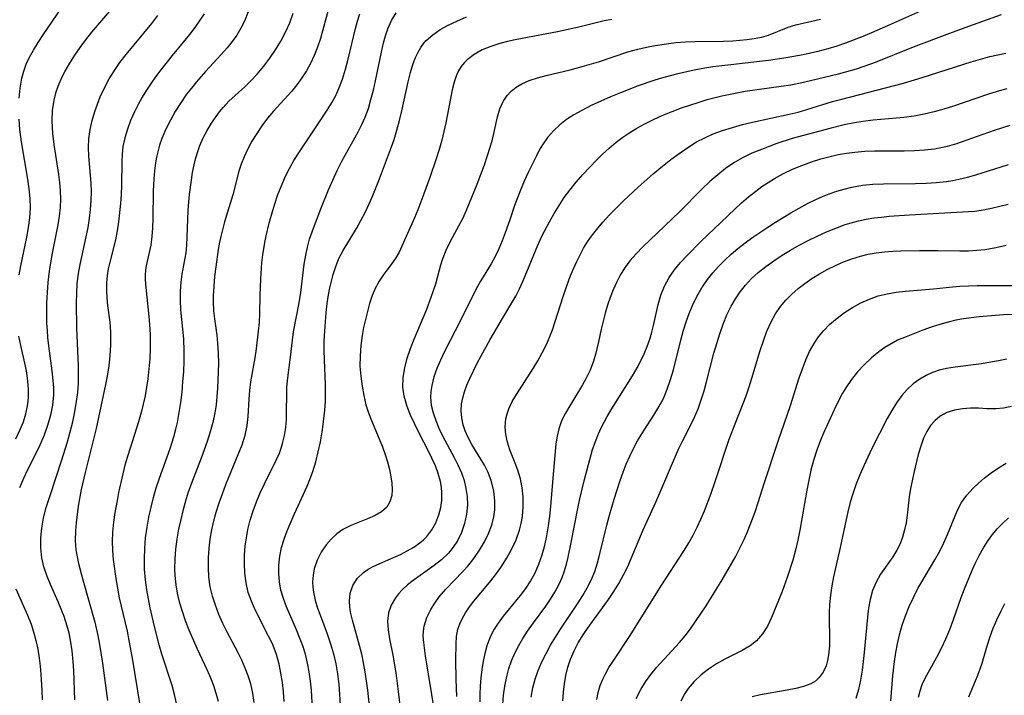
# Model space of a CAD drawing. Extents: x 2069181 to 2073220, y 3163051 to 3166503.
# Drawn here: x 2069948 to 2070127, y 3165739 to 3165862 of the extents above; entities that cross this region are included whole.
import ezdxf

# ---------------------------------------------------------------- set-up
doc = ezdxf.new("R2010")
doc.units = 0

msp = doc.modelspace()

# ---------------------------------------------------------------- linework, layer by layer
at = {"layer": 'Unknown_Line_Type', "color": 0}
for points in [[(2069947.94, 3165847.41, 2322), (2069948.1, 3165849.25, 2322), (2069948.41, 3165851.05, 2322), (2069948.75, 3165852.36, 2322), (2069949.21, 3165853.63, 2322), (2069949.81, 3165854.89, 2322), (2069950.51, 3165856.13, 2322), (2069951.37, 3165857.53, 2322), (2069952.28, 3165858.93, 2322), (2069957.4, 3165866.47, 2322)], [(2070004.47, 3165864.97, 2310), (2070003.09, 3165859.83, 2310), (2070002.63, 3165858.24, 2310), (2070002.12, 3165856.68, 2310), (2070001.53, 3165855.16, 2310), (2070000.86, 3165853.75, 2310), (2070000.1, 3165852.4, 2310), (2069999.27, 3165851.09, 2310), (2069998.36, 3165849.84, 2310), (2069997.39, 3165848.64, 2310), (2069994.11, 3165845.07, 2310), (2069993.04, 3165843.77, 2310), (2069992.03, 3165842.42, 2310), (2069991.08, 3165841.02, 2310), (2069990.21, 3165839.59, 2310), (2069989.41, 3165838.11, 2310), (2069988.79, 3165836.77, 2310), (2069988.25, 3165835.41, 2310), (2069987.85, 3165834.14, 2310), (2069986.71, 3165829.85, 2310), (2069985.24, 3165824.92, 2310), (2069984.54, 3165822.26, 2310), (2069984.32, 3165821.25, 2310), (2069984.08, 3165819.89, 2310), (2069983.64, 3165816.75, 2310), (2069983.43, 3165814.98, 2310), (2069983.27, 3165813.23, 2310), (2069983.17, 3165811.48, 2310), (2069983.15, 3165810.38, 2310), (2069983.22, 3165808.75, 2310), (2069983.39, 3165807.29, 2310), (2069983.81, 3165804.37, 2310), (2069983.98, 3165802.9, 2310), (2069984.1, 3165801.05, 2310), (2069984.13, 3165799.17, 2310), (2069984.1, 3165797.69, 2310), (2069983.96, 3165794.7, 2310), (2069983.85, 3165793.2, 2310), (2069983.69, 3165791.71, 2310), (2069983.47, 3165790.23, 2310), (2069983.1, 3165788.48, 2310), (2069982.63, 3165786.75, 2310), (2069982.08, 3165785.02, 2310), (2069980.97, 3165781.98, 2310), (2069979.23, 3165777.42, 2310), (2069978.59, 3165775.61, 2310), (2069978.12, 3165774.14, 2310), (2069977.71, 3165772.66, 2310), (2069977.27, 3165770.86, 2310), (2069976.89, 3165769.05, 2310), (2069976.58, 3165767.24, 2310), (2069976.34, 3165765.42, 2310), (2069976.19, 3165763.6, 2310), (2069976.16, 3165761.78, 2310), (2069976.21, 3165760.63, 2310), (2069976.38, 3165758.98, 2310), (2069976.65, 3165757.43, 2310), (2069977.01, 3165755.88, 2310), (2069977.51, 3165754.16, 2310), (2069978.09, 3165752.45, 2310), (2069978.75, 3165750.76, 2310), (2069980.18, 3165747.42, 2310), (2069982.05, 3165743.44, 2310), (2069982.66, 3165742.07, 2310), (2069983.2, 3165740.68, 2310), (2069983.67, 3165739.27, 2310), (2069984.05, 3165737.82, 2310)], [(2070114.89, 3165864.68, 2298), (2070105.63, 3165860.6, 2298), (2070102.72, 3165859.29, 2298), (2070101.17, 3165858.62, 2298), (2070099.6, 3165858, 2298), (2070098.02, 3165857.42, 2298), (2070096.42, 3165856.89, 2298), (2070094.8, 3165856.4, 2298), (2070092.98, 3165855.92, 2298), (2070090.31, 3165855.32, 2298), (2070087.26, 3165854.76, 2298), (2070084.02, 3165854.26, 2298), (2070082.4, 3165854.06, 2298), (2070077.19, 3165853.5, 2298), (2070073.9, 3165853.09, 2298), (2070072.13, 3165852.83, 2298), (2070070.52, 3165852.53, 2298), (2070067.31, 3165851.79, 2298), (2070064.37, 3165850.99, 2298), (2070063.04, 3165850.59, 2298), (2070060.33, 3165849.64, 2298), (2070057.17, 3165848.4, 2298), (2070055.36, 3165847.64, 2298), (2070053.57, 3165846.87, 2298), (2070051.82, 3165846.06, 2298), (2070050.11, 3165845.2, 2298), (2070048.69, 3165844.41, 2298), (2070047.37, 3165843.55, 2298), (2070046.14, 3165842.6, 2298), (2070044.96, 3165841.48, 2298), (2070043.9, 3165840.26, 2298), (2070042.98, 3165838.95, 2298), (2070042.4, 3165837.96, 2298), (2070041.87, 3165836.94, 2298), (2070040.39, 3165833.9, 2298), (2070039.67, 3165832.33, 2298), (2070038.99, 3165830.73, 2298), (2070038.43, 3165829.33, 2298), (2070037.92, 3165827.92, 2298), (2070037.03, 3165825.28, 2298), (2070036.21, 3165822.94, 2298), (2070035.65, 3165821.47, 2298), (2070035.05, 3165820.04, 2298), (2070034.38, 3165818.65, 2298), (2070033.64, 3165817.33, 2298), (2070031.7, 3165814.15, 2298), (2070030.93, 3165812.76, 2298), (2070028.09, 3165807.02, 2298), (2070025.21, 3165801.36, 2298), (2070024.47, 3165799.82, 2298), (2070023.81, 3165798.28, 2298), (2070023.26, 3165796.74, 2298), (2070022.86, 3165795.2, 2298), (2070022.7, 3165794.12, 2298), (2070022.66, 3165793.03, 2298), (2070022.79, 3165791.63, 2298), (2070023.12, 3165790.22, 2298), (2070023.58, 3165788.82, 2298), (2070024.16, 3165787.42, 2298), (2070024.81, 3165786.04, 2298), (2070026.92, 3165782.11, 2298), (2070027.59, 3165780.8, 2298), (2070028.25, 3165779.31, 2298), (2070028.73, 3165777.92, 2298), (2070029.08, 3165776.46, 2298), (2070029.29, 3165774.99, 2298), (2070029.34, 3165773.51, 2298), (2070029.19, 3165771.8, 2298), (2070028.83, 3165770.12, 2298), (2070028.28, 3165768.5, 2298), (2070027.53, 3165766.96, 2298), (2070026.77, 3165765.79, 2298), (2070025.89, 3165764.71, 2298), (2070024.66, 3165763.52, 2298), (2070023.31, 3165762.45, 2298), (2070019.49, 3165759.77, 2298), (2070018.44, 3165758.94, 2298), (2070017.48, 3165758.06, 2298), (2070016.84, 3165757.35, 2298), (2070016.27, 3165756.59, 2298), (2070015.49, 3165755.27, 2298), (2070015, 3165753.86, 2298), (2070014.83, 3165752.36, 2298), (2070014.92, 3165750.78, 2298), (2070015.17, 3165749.14, 2298), (2070015.77, 3165746.2, 2298), (2070016.32, 3165742.98, 2298), (2070016.77, 3165739.59, 2298), (2070018.02, 3165729.06, 2298)], [(2069964.67, 3165863.67, 2320), (2069961.07, 3165859.39, 2320), (2069959.99, 3165858.02, 2320), (2069958.96, 3165856.63, 2320), (2069957.98, 3165855.22, 2320), (2069957.06, 3165853.78, 2320), (2069956.22, 3165852.31, 2320), (2069955.47, 3165850.8, 2320), (2069954.97, 3165849.57, 2320), (2069954.55, 3165848.32, 2320), (2069954.23, 3165847.04, 2320), (2069953.95, 3165845.18, 2320), (2069953.87, 3165843.29, 2320), (2069953.9, 3165842.16, 2320), (2069953.97, 3165841.02, 2320), (2069954.2, 3165838.99, 2320), (2069955.08, 3165833.55, 2320), (2069955.27, 3165832.07, 2320), (2069955.39, 3165830.59, 2320), (2069955.43, 3165829.11, 2320), (2069955.35, 3165827.54, 2320), (2069955.18, 3165825.96, 2320), (2069954.93, 3165824.39, 2320), (2069953.94, 3165819.26, 2320), (2069953.61, 3165817.47, 2320), (2069953.38, 3165816, 2320), (2069953.14, 3165813.92, 2320), (2069953, 3165812.07, 2320), (2069952.91, 3165810.22, 2320), (2069952.89, 3165808.37, 2320), (2069952.92, 3165806.52, 2320), (2069952.99, 3165805.21, 2320), (2069953.1, 3165803.91, 2320), (2069953.27, 3165802.39, 2320), (2069953.88, 3165797.85, 2320), (2069954.07, 3165796.1, 2320), (2069954.15, 3165794.8, 2320), (2069954.14, 3165793.5, 2320), (2069953.96, 3165791.63, 2320), (2069953.6, 3165789.78, 2320), (2069953.1, 3165787.94, 2320), (2069952.46, 3165786.14, 2320), (2069951.7, 3165784.37, 2320), (2069950.85, 3165782.62, 2320), (2069949.49, 3165779.96, 2320), (2069948.7, 3165778.31, 2320), (2069947.99, 3165776.62, 2320)], [(2069989.55, 3165863.1, 2314), (2069988.85, 3165861.42, 2314), (2069988.19, 3165860.13, 2314), (2069987.44, 3165858.89, 2314), (2069986.61, 3165857.7, 2314), (2069985.71, 3165856.56, 2314), (2069984.63, 3165855.34, 2314), (2069981.75, 3165852.24, 2314), (2069980.13, 3165850.39, 2314), (2069979.21, 3165849.27, 2314), (2069978.33, 3165848.13, 2314), (2069977.27, 3165846.6, 2314), (2069976.29, 3165845.02, 2314), (2069975.39, 3165843.41, 2314), (2069974.58, 3165841.76, 2314), (2069973.87, 3165840.07, 2314), (2069973.44, 3165838.89, 2314), (2069973.09, 3165837.68, 2314), (2069972.86, 3165836.67, 2314), (2069972.68, 3165835.64, 2314), (2069972.51, 3165834.2, 2314), (2069972.4, 3165832.75, 2314), (2069972.29, 3165830.53, 2314), (2069972.2, 3165825.49, 2314), (2069972.14, 3165823.86, 2314), (2069972.03, 3165822.27, 2314), (2069971.82, 3165820.73, 2314), (2069971.19, 3165817.82, 2314), (2069970.96, 3165816.62, 2314), (2069970.84, 3165815.44, 2314), (2069970.84, 3165814.54, 2314), (2069970.89, 3165813.62, 2314), (2069971.52, 3165807.11, 2314), (2069971.71, 3165804.46, 2314), (2069971.74, 3165801.89, 2314), (2069971.66, 3165800.07, 2314), (2069971.51, 3165798.25, 2314), (2069971.3, 3165796.42, 2314), (2069971.07, 3165794.88, 2314), (2069970.8, 3165793.34, 2314), (2069970.47, 3165791.82, 2314), (2069970.1, 3165790.3, 2314), (2069969.62, 3165788.62, 2314), (2069968.06, 3165783.78, 2314), (2069967.59, 3165782.26, 2314), (2069967.15, 3165780.7, 2314), (2069966.75, 3165779.13, 2314), (2069966, 3165775.75, 2314), (2069965.64, 3165773.94, 2314), (2069965.33, 3165772.13, 2314), (2069965.08, 3165770.33, 2314), (2069964.91, 3165768.52, 2314), (2069964.84, 3165766.82, 2314), (2069964.89, 3165765.18, 2314), (2069965.02, 3165763.54, 2314), (2069965.47, 3165760.12, 2314), (2069965.76, 3165758.34, 2314), (2069966.11, 3165756.58, 2314), (2069967.52, 3165750.55, 2314), (2069967.87, 3165748.83, 2314), (2069968.47, 3165745.62, 2314), (2069969.78, 3165737.45, 2314)], [(2069976.5, 3165737.39, 2312), (2069976.15, 3165739.04, 2312), (2069975.72, 3165740.67, 2312), (2069973.86, 3165746.38, 2312), (2069973.38, 3165748.04, 2312), (2069972.5, 3165751.39, 2312), (2069971.74, 3165754.76, 2312), (2069971.12, 3165758.03, 2312), (2069970.87, 3165759.9, 2312), (2069970.72, 3165761.78, 2312), (2069970.67, 3165763.67, 2312), (2069970.73, 3165765.56, 2312), (2069970.89, 3165767.51, 2312), (2069971.16, 3165769.45, 2312), (2069971.49, 3165771.26, 2312), (2069971.89, 3165773.06, 2312), (2069972.34, 3165774.85, 2312), (2069972.84, 3165776.62, 2312), (2069973.4, 3165778.38, 2312), (2069975.35, 3165783.77, 2312), (2069976.01, 3165785.84, 2312), (2069976.39, 3165787.24, 2312), (2069976.66, 3165788.44, 2312), (2069977, 3165790.28, 2312), (2069977.28, 3165792.13, 2312), (2069977.51, 3165793.99, 2312), (2069977.68, 3165795.85, 2312), (2069977.81, 3165797.71, 2312), (2069977.89, 3165799.57, 2312), (2069977.91, 3165801.42, 2312), (2069977.82, 3165803.67, 2312), (2069977.3, 3165808.95, 2312), (2069977.21, 3165810.65, 2312), (2069977.22, 3165812.32, 2312), (2069977.34, 3165813.97, 2312), (2069977.56, 3165815.42, 2312), (2069978.1, 3165818.32, 2312), (2069978.24, 3165819.33, 2312), (2069978.37, 3165820.65, 2312), (2069978.46, 3165822.21, 2312), (2069978.62, 3165826.98, 2312), (2069978.72, 3165828.57, 2312), (2069978.85, 3165829.89, 2312), (2069979.21, 3165832.5, 2312), (2069979.43, 3165833.91, 2312), (2069979.69, 3165835.31, 2312), (2069979.94, 3165836.35, 2312), (2069980.24, 3165837.38, 2312), (2069980.75, 3165838.81, 2312), (2069981.37, 3165840.2, 2312), (2069982.07, 3165841.55, 2312), (2069982.84, 3165842.86, 2312), (2069983.69, 3165844.12, 2312), (2069984.31, 3165844.94, 2312), (2069984.96, 3165845.73, 2312), (2069986.04, 3165846.88, 2312), (2069988.9, 3165849.51, 2312), (2069989.92, 3165850.49, 2312), (2069991.16, 3165851.81, 2312), (2069992.34, 3165853.22, 2312), (2069993.45, 3165854.69, 2312), (2069994.49, 3165856.22, 2312), (2069995.45, 3165857.8, 2312), (2069996.33, 3165859.43, 2312), (2069997.09, 3165861.12, 2312), (2069997.72, 3165862.85, 2312)], [(2069996.05, 3165737.77, 2306), (2069995.91, 3165739.49, 2306), (2069995.73, 3165741.2, 2306), (2069995.48, 3165742.9, 2306), (2069995.14, 3165744.56, 2306), (2069994.65, 3165746.3, 2306), (2069994.42, 3165746.96, 2306), (2069993.92, 3165748.21, 2306), (2069993.18, 3165749.78, 2306), (2069990.79, 3165754.42, 2306), (2069990.1, 3165755.98, 2306), (2069989.54, 3165757.58, 2306), (2069989.15, 3165759.3, 2306), (2069988.93, 3165761.07, 2306), (2069988.85, 3165762.86, 2306), (2069988.88, 3165764.4, 2306), (2069988.99, 3165765.96, 2306), (2069989.19, 3165767.5, 2306), (2069989.48, 3165769.04, 2306), (2069989.9, 3165770.73, 2306), (2069990.43, 3165772.39, 2306), (2069991.03, 3165774.03, 2306), (2069991.72, 3165775.7, 2306), (2069992.47, 3165777.33, 2306), (2069994.62, 3165781.62, 2306), (2069995.19, 3165782.9, 2306), (2069995.51, 3165783.78, 2306), (2069995.78, 3165784.67, 2306), (2069996.12, 3165786.09, 2306), (2069996.34, 3165787.54, 2306), (2069996.46, 3165789.02, 2306), (2069996.5, 3165790.5, 2306), (2069996.52, 3165793.48, 2306), (2069996.56, 3165794.81, 2306), (2069996.65, 3165796.13, 2306), (2069997.21, 3165800.37, 2306), (2069997.57, 3165803.41, 2306), (2069997.78, 3165804.93, 2306), (2069998.79, 3165810.21, 2306), (2069999.09, 3165812.1, 2306), (2069999.72, 3165817.22, 2306), (2069999.98, 3165818.91, 2306), (2070000.29, 3165820.36, 2306), (2070000.68, 3165821.78, 2306), (2070001.39, 3165823.8, 2306), (2070002.72, 3165827.28, 2306), (2070004.14, 3165830.78, 2306), (2070004.89, 3165832.53, 2306), (2070005.68, 3165834.25, 2306), (2070006.53, 3165835.95, 2306), (2070009.49, 3165841.28, 2306), (2070010.16, 3165842.62, 2306), (2070010.77, 3165843.99, 2306), (2070011.35, 3165845.55, 2306), (2070011.83, 3165847.16, 2306), (2070012.27, 3165848.87, 2306), (2070012.65, 3165850.6, 2306), (2070013.71, 3165855.79, 2306), (2070014.11, 3165857.48, 2306), (2070014.47, 3165858.76, 2306), (2070014.89, 3165860, 2306), (2070015.57, 3165861.54, 2306), (2070016.42, 3165862.95, 2306)], [(2069958.01, 3165738.07, 2318), (2069957.86, 3165743.4, 2318), (2069957.76, 3165745.01, 2318), (2069957.56, 3165746.96, 2318), (2069957.25, 3165748.88, 2318), (2069956.98, 3165750.16, 2318), (2069956.65, 3165751.42, 2318), (2069956.08, 3165753.2, 2318), (2069955.7, 3165754.23, 2318), (2069955.03, 3165755.86, 2318), (2069953.62, 3165759.05, 2318), (2069952.98, 3165760.64, 2318), (2069952.43, 3165762.24, 2318), (2069952.04, 3165763.86, 2318), (2069951.85, 3165765.67, 2318), (2069951.87, 3165767.5, 2318), (2069952.05, 3165769.27, 2318), (2069952.37, 3165771.05, 2318), (2069952.8, 3165772.83, 2318), (2069953.59, 3165775.41, 2318), (2069955.62, 3165781.51, 2318), (2069956.68, 3165784.94, 2318), (2069957.19, 3165786.75, 2318), (2069957.66, 3165788.58, 2318), (2069958.06, 3165790.41, 2318), (2069958.37, 3165792.26, 2318), (2069958.57, 3165793.94, 2318), (2069958.69, 3165795.63, 2318), (2069958.73, 3165797.33, 2318), (2069958.7, 3165798.69, 2318), (2069958.41, 3165805.69, 2318), (2069958.36, 3165810.14, 2318), (2069958.39, 3165811.96, 2318), (2069958.49, 3165813.76, 2318), (2069958.68, 3165815.55, 2318), (2069958.98, 3165817.21, 2318), (2069960.11, 3165822.21, 2318), (2069960.45, 3165823.9, 2318), (2069960.72, 3165825.61, 2318), (2069960.91, 3165827.21, 2318), (2069961.03, 3165828.81, 2318), (2069961.05, 3165830.42, 2318), (2069960.99, 3165832, 2318), (2069960.6, 3165836.85, 2318), (2069960.54, 3165838.45, 2318), (2069960.6, 3165840.04, 2318), (2069960.83, 3165841.7, 2318), (2069961.2, 3165843.34, 2318), (2069961.68, 3165844.98, 2318), (2069962.14, 3165846.32, 2318), (2069962.66, 3165847.66, 2318), (2069963.42, 3165849.32, 2318), (2069964.29, 3165850.94, 2318), (2069965.22, 3165852.45, 2318), (2069966.24, 3165853.91, 2318), (2069967.35, 3165855.34, 2318), (2069972.01, 3165861, 2318), (2069973.14, 3165862.45, 2318)], [(2069981.5, 3165862.76, 2316), (2069980.77, 3165861.58, 2316), (2069979.84, 3165860.25, 2316), (2069978.85, 3165858.97, 2316), (2069975.73, 3165855.17, 2316), (2069973.68, 3165852.6, 2316), (2069972.69, 3165851.3, 2316), (2069971.89, 3165850.16, 2316), (2069971.05, 3165848.89, 2316), (2069970.26, 3165847.59, 2316), (2069969.53, 3165846.27, 2316), (2069968.86, 3165844.92, 2316), (2069968.17, 3165843.38, 2316), (2069967.58, 3165841.81, 2316), (2069967.11, 3165840.22, 2316), (2069966.78, 3165838.61, 2316), (2069966.63, 3165837.26, 2316), (2069966.56, 3165835.91, 2316), (2069966.51, 3165831.59, 2316), (2069966.44, 3165829.92, 2316), (2069966.32, 3165828.25, 2316), (2069965.97, 3165824.94, 2316), (2069965.73, 3165823.28, 2316), (2069965.42, 3165821.66, 2316), (2069964.37, 3165817.59, 2316), (2069964.11, 3165816.4, 2316), (2069963.92, 3165815.2, 2316), (2069963.8, 3165813.83, 2316), (2069963.78, 3165812.46, 2316), (2069963.85, 3165811.1, 2316), (2069963.98, 3165809.75, 2316), (2069964.37, 3165806.68, 2316), (2069964.5, 3165804.88, 2316), (2069964.53, 3165803.71, 2316), (2069964.52, 3165802.53, 2316), (2069964.42, 3165800.65, 2316), (2069964.21, 3165798.77, 2316), (2069963.91, 3165796.88, 2316), (2069963.62, 3165795.4, 2316), (2069961.9, 3165787.35, 2316), (2069961.14, 3165784.23, 2316), (2069959.9, 3165779.38, 2316), (2069959.2, 3165776.26, 2316), (2069958.66, 3165773.26, 2316), (2069958.44, 3165771.76, 2316), (2069958.26, 3165770.26, 2316), (2069958.15, 3165768.79, 2316), (2069958.12, 3165767.05, 2316), (2069958.24, 3165765.32, 2316), (2069958.45, 3165764.06, 2316), (2069958.72, 3165762.81, 2316), (2069959.52, 3165759.84, 2316), (2069961.7, 3165752.18, 2316), (2069962.23, 3165749.77, 2316), (2069962.53, 3165748.1, 2316), (2069963.04, 3165744.75, 2316), (2069963.97, 3165737.96, 2316)], [(2069990.63, 3165737.55, 2308), (2069990.36, 3165739.27, 2308), (2069989.98, 3165740.96, 2308), (2069989.52, 3165742.41, 2308), (2069988.98, 3165743.84, 2308), (2069988.37, 3165745.24, 2308), (2069987.7, 3165746.63, 2308), (2069985.61, 3165750.62, 2308), (2069984.95, 3165751.96, 2308), (2069984.22, 3165753.59, 2308), (2069983.58, 3165755.24, 2308), (2069983.05, 3165756.92, 2308), (2069982.65, 3165758.62, 2308), (2069982.4, 3165760.36, 2308), (2069982.29, 3165762.11, 2308), (2069982.3, 3165763.88, 2308), (2069982.42, 3165765.65, 2308), (2069982.62, 3165767.29, 2308), (2069982.91, 3165768.94, 2308), (2069983.27, 3165770.57, 2308), (2069983.7, 3165772.18, 2308), (2069984.24, 3165773.86, 2308), (2069984.84, 3165775.52, 2308), (2069985.48, 3165777.17, 2308), (2069987.72, 3165782.63, 2308), (2069988.41, 3165784.42, 2308), (2069988.96, 3165786.17, 2308), (2069989.34, 3165787.94, 2308), (2069989.53, 3165789.53, 2308), (2069989.7, 3165792.73, 2308), (2069989.83, 3165794.31, 2308), (2069990.02, 3165795.89, 2308), (2069990.77, 3165800.2, 2308), (2069991.02, 3165801.86, 2308), (2069991.42, 3165805.07, 2308), (2069991.56, 3165806.64, 2308), (2069991.62, 3165808.33, 2308), (2069991.68, 3165811.54, 2308), (2069991.81, 3165814.57, 2308), (2069992.01, 3165817.49, 2308), (2069992.17, 3165818.95, 2308), (2069992.52, 3165821.18, 2308), (2069992.78, 3165822.4, 2308), (2069993.35, 3165824.7, 2308), (2069994, 3165827.01, 2308), (2069994.37, 3165828.24, 2308), (2069994.92, 3165829.89, 2308), (2069995.55, 3165831.51, 2308), (2069996.24, 3165833.11, 2308), (2069997.02, 3165834.66, 2308), (2069997.83, 3165836.08, 2308), (2069998.7, 3165837.47, 2308), (2070002.22, 3165842.73, 2308), (2070003.86, 3165845.25, 2308), (2070004.77, 3165846.72, 2308), (2070005.43, 3165847.92, 2308), (2070006.01, 3165849.17, 2308), (2070006.67, 3165850.9, 2308), (2070007.22, 3165852.7, 2308), (2070007.7, 3165854.53, 2308), (2070009.03, 3165860.08, 2308), (2070009.4, 3165861.43, 2308), (2070009.82, 3165862.76, 2308)], [(2070001.2, 3165736.47, 2304), (2070001, 3165739.8, 2304), (2070000.83, 3165741.46, 2304), (2070000.6, 3165743.12, 2304), (2070000.31, 3165744.75, 2304), (2069999.92, 3165746.35, 2304), (2069999.44, 3165747.88, 2304), (2069998.87, 3165749.38, 2304), (2069998.29, 3165750.79, 2304), (2069996.48, 3165754.94, 2304), (2069995.91, 3165756.47, 2304), (2069995.46, 3165758.02, 2304), (2069995.2, 3165759.51, 2304), (2069995.09, 3165761.03, 2304), (2069995.12, 3165762.56, 2304), (2069995.28, 3165764.15, 2304), (2069995.59, 3165765.73, 2304), (2069996.04, 3165767.25, 2304), (2069996.6, 3165768.76, 2304), (2069997.89, 3165771.76, 2304), (2070000.21, 3165776.9, 2304), (2070000.61, 3165777.82, 2304), (2070001.25, 3165779.54, 2304), (2070001.79, 3165781.31, 2304), (2070002.25, 3165783.11, 2304), (2070002.64, 3165784.94, 2304), (2070002.97, 3165786.79, 2304), (2070003.16, 3165788.09, 2304), (2070003.44, 3165790.7, 2304), (2070003.54, 3165792.3, 2304), (2070003.57, 3165793.91, 2304), (2070003.54, 3165795.4, 2304), (2070003.36, 3165799.88, 2304), (2070003.32, 3165801.61, 2304), (2070003.33, 3165803.33, 2304), (2070003.42, 3165805.1, 2304), (2070003.71, 3165808.48, 2304), (2070003.89, 3165810.08, 2304), (2070004.13, 3165811.66, 2304), (2070004.37, 3165812.92, 2304), (2070004.66, 3165814.16, 2304), (2070004.99, 3165815.38, 2304), (2070005.32, 3165816.47, 2304), (2070005.69, 3165817.52, 2304), (2070006.07, 3165818.42, 2304), (2070006.77, 3165819.76, 2304), (2070009.2, 3165823.71, 2304), (2070010.01, 3165825.16, 2304), (2070010.77, 3165826.66, 2304), (2070011.49, 3165828.2, 2304), (2070012.17, 3165829.76, 2304), (2070013.38, 3165832.73, 2304), (2070015.58, 3165838.56, 2304), (2070016.03, 3165839.88, 2304), (2070016.55, 3165841.62, 2304), (2070017, 3165843.38, 2304), (2070017.41, 3165845.15, 2304), (2070018.58, 3165850.42, 2304), (2070019.02, 3165852.11, 2304), (2070019.52, 3165853.74, 2304), (2070019.91, 3165854.79, 2304), (2070020.37, 3165855.79, 2304), (2070020.87, 3165856.65, 2304), (2070021.45, 3165857.44, 2304), (2070021.85, 3165857.9, 2304), (2070023.04, 3165858.96, 2304), (2070024.39, 3165859.88, 2304), (2070025.86, 3165860.69, 2304), (2070027.41, 3165861.43, 2304), (2070029.18, 3165862.2, 2304)], [(2070055.57, 3165861.73, 2302), (2070054.2, 3165861.45, 2302), (2070049.57, 3165860.34, 2302), (2070045.71, 3165859.48, 2302), (2070043.77, 3165859.09, 2302), (2070038.02, 3165858.02, 2302), (2070036.61, 3165857.72, 2302), (2070035.24, 3165857.37, 2302), (2070033.57, 3165856.84, 2302), (2070032.01, 3165856.19, 2302), (2070030.57, 3165855.39, 2302), (2070029.31, 3165854.42, 2302), (2070028.73, 3165853.82, 2302), (2070028.22, 3165853.16, 2302), (2070027.75, 3165852.41, 2302), (2070027.36, 3165851.6, 2302), (2070026.91, 3165850.31, 2302), (2070026.56, 3165848.94, 2302), (2070025.41, 3165842.91, 2302), (2070025.07, 3165841.34, 2302), (2070024.69, 3165839.78, 2302), (2070024.22, 3165838.07, 2302), (2070023.69, 3165836.37, 2302), (2070022.53, 3165833, 2302), (2070021.44, 3165830.02, 2302), (2070020.31, 3165827.11, 2302), (2070019.72, 3165825.69, 2302), (2070017.44, 3165820.51, 2302), (2070016.93, 3165819.43, 2302), (2070016.37, 3165818.41, 2302), (2070015.64, 3165817.34, 2302), (2070014.06, 3165815.24, 2302), (2070013.31, 3165814.14, 2302), (2070012.66, 3165812.96, 2302), (2070012.07, 3165811.58, 2302), (2070011.59, 3165810.12, 2302), (2070010.82, 3165807.19, 2302), (2070010.5, 3165805.75, 2302), (2070010.23, 3165804.29, 2302), (2070009.98, 3165802.44, 2302), (2070009.84, 3165800.58, 2302), (2070009.83, 3165798.72, 2302), (2070009.97, 3165796.9, 2302), (2070010.2, 3165795.09, 2302), (2070010.51, 3165793.39, 2302), (2070010.91, 3165791.7, 2302), (2070011.37, 3165790.25, 2302), (2070011.91, 3165788.82, 2302), (2070013.92, 3165784.06, 2302), (2070014.41, 3165782.68, 2302), (2070014.84, 3165781.3, 2302), (2070015.18, 3165779.94, 2302), (2070015.46, 3165778.61, 2302), (2070015.63, 3165777.42, 2302), (2070015.69, 3165776.29, 2302), (2070015.61, 3165775.22, 2302), (2070015.28, 3165774.06, 2302), (2070014.68, 3165773.06, 2302), (2070013.75, 3165772.22, 2302), (2070012.59, 3165771.54, 2302), (2070011.18, 3165770.94, 2302), (2070009.68, 3165770.38, 2302), (2070008.16, 3165769.76, 2302), (2070006.71, 3165769, 2302), (2070005.61, 3165768.21, 2302), (2070004.61, 3165767.29, 2302), (2070003.71, 3165766.25, 2302), (2070002.78, 3165764.89, 2302), (2070002.03, 3165763.42, 2302), (2070001.51, 3165761.86, 2302), (2070001.3, 3165760.7, 2302), (2070001.23, 3165759.51, 2302), (2070001.26, 3165758.56, 2302), (2070001.38, 3165757.6, 2302), (2070001.69, 3165756.17, 2302), (2070002.12, 3165754.74, 2302), (2070002.63, 3165753.3, 2302), (2070003.85, 3165750.07, 2302), (2070004.48, 3165748.25, 2302), (2070005.02, 3165746.41, 2302), (2070005.43, 3165744.6, 2302), (2070005.73, 3165742.76, 2302), (2070005.96, 3165740.9, 2302), (2070006.12, 3165739.03, 2302), (2070006.23, 3165737.15, 2302)], [(2070011.81, 3165734.55, 2300), (2070011.23, 3165739.81, 2300), (2070010.78, 3165743.12, 2300), (2070010.5, 3165744.76, 2300), (2070010.16, 3165746.37, 2300), (2070009.75, 3165747.95, 2300), (2070008.45, 3165752.52, 2300), (2070008.12, 3165753.97, 2300), (2070007.97, 3165754.98, 2300), (2070007.91, 3165755.97, 2300), (2070008.06, 3165757.47, 2300), (2070008.53, 3165758.84, 2300), (2070009.34, 3165760.12, 2300), (2070010.44, 3165761.2, 2300), (2070011.3, 3165761.79, 2300), (2070012.25, 3165762.31, 2300), (2070013.43, 3165762.86, 2300), (2070015.92, 3165763.92, 2300), (2070017.18, 3165764.5, 2300), (2070018.42, 3165765.12, 2300), (2070019.61, 3165765.81, 2300), (2070020.71, 3165766.57, 2300), (2070021.39, 3165767.13, 2300), (2070022, 3165767.73, 2300), (2070022.91, 3165768.93, 2300), (2070023.63, 3165770.26, 2300), (2070024.17, 3165771.69, 2300), (2070024.49, 3165772.99, 2300), (2070024.67, 3165774.32, 2300), (2070024.7, 3165775.67, 2300), (2070024.62, 3165776.71, 2300), (2070024.44, 3165777.75, 2300), (2070024.05, 3165779.18, 2300), (2070023.53, 3165780.59, 2300), (2070022.91, 3165782, 2300), (2070022.22, 3165783.4, 2300), (2070020.65, 3165786.38, 2300), (2070019.71, 3165788.26, 2300), (2070018.97, 3165789.91, 2300), (2070018.34, 3165791.57, 2300), (2070017.87, 3165793.23, 2300), (2070017.63, 3165794.91, 2300), (2070017.68, 3165796.65, 2300), (2070017.96, 3165798.39, 2300), (2070018.42, 3165800.14, 2300), (2070019.01, 3165801.89, 2300), (2070019.68, 3165803.64, 2300), (2070021.97, 3165809.07, 2300), (2070022.79, 3165811.26, 2300), (2070023.59, 3165813.68, 2300), (2070024.53, 3165817.12, 2300), (2070024.84, 3165818.11, 2300), (2070025.48, 3165819.77, 2300), (2070026.25, 3165821.4, 2300), (2070028.55, 3165825.7, 2300), (2070029.15, 3165827.04, 2300), (2070031.1, 3165831.82, 2300), (2070032.42, 3165835.29, 2300), (2070033.02, 3165837.02, 2300), (2070033.83, 3165839.65, 2300), (2070034.29, 3165841.53, 2300), (2070034.83, 3165844.02, 2300), (2070035.24, 3165845.46, 2300), (2070035.81, 3165846.79, 2300), (2070036.55, 3165847.9, 2300), (2070037.31, 3165848.71, 2300), (2070038.21, 3165849.41, 2300), (2070039.2, 3165850.01, 2300), (2070040.58, 3165850.63, 2300), (2070042.07, 3165851.13, 2300), (2070043.64, 3165851.56, 2300), (2070048.02, 3165852.6, 2300), (2070050.18, 3165853.15, 2300), (2070053.17, 3165854.05, 2300), (2070058.5, 3165855.82, 2300), (2070060.3, 3165856.33, 2300), (2070061.88, 3165856.7, 2300), (2070063.47, 3165857.01, 2300), (2070065.07, 3165857.26, 2300), (2070067.18, 3165857.52, 2300), (2070068.93, 3165857.64, 2300), (2070070.68, 3165857.72, 2300), (2070075.86, 3165857.81, 2300), (2070077.54, 3165857.87, 2300), (2070080.1, 3165858.06, 2300), (2070081.44, 3165858.24, 2300), (2070082.76, 3165858.52, 2300), (2070084.03, 3165858.89, 2300), (2070087.63, 3165860.32, 2300), (2070089.01, 3165860.74, 2300), (2070093.45, 3165861.77, 2300)], [(2070023.41, 3165735.68, 2296), (2070021.74, 3165746.04, 2296), (2070021.4, 3165748.45, 2296), (2070021.33, 3165749.61, 2296), (2070021.35, 3165750.55, 2296), (2070021.47, 3165751.47, 2296), (2070021.95, 3165753, 2296), (2070022.68, 3165754.49, 2296), (2070023.41, 3165755.65, 2296), (2070024.24, 3165756.78, 2296), (2070025.41, 3165758.16, 2296), (2070028.51, 3165761.38, 2296), (2070029.39, 3165762.35, 2296), (2070030.53, 3165763.76, 2296), (2070031.55, 3165765.25, 2296), (2070032.46, 3165766.8, 2296), (2070033.22, 3165768.4, 2296), (2070033.82, 3165770.04, 2296), (2070034.12, 3165771.3, 2296), (2070034.3, 3165772.58, 2296), (2070034.33, 3165774.23, 2296), (2070034.14, 3165776, 2296), (2070033.73, 3165777.74, 2296), (2070033.12, 3165779.41, 2296), (2070032.45, 3165780.71, 2296), (2070030.14, 3165784.48, 2296), (2070029.41, 3165785.87, 2296), (2070028.95, 3165786.96, 2296), (2070028.58, 3165788.06, 2296), (2070028.31, 3165789.32, 2296), (2070028.21, 3165790.6, 2296), (2070028.27, 3165791.86, 2296), (2070028.49, 3165792.97, 2296), (2070028.81, 3165794.07, 2296), (2070029.26, 3165795.26, 2296), (2070029.77, 3165796.45, 2296), (2070031.08, 3165799.12, 2296), (2070031.86, 3165800.6, 2296), (2070033.48, 3165803.56, 2296), (2070035.69, 3165807.4, 2296), (2070037.4, 3165810.2, 2296), (2070038.12, 3165811.44, 2296), (2070038.78, 3165812.74, 2296), (2070039.38, 3165814.07, 2296), (2070042.15, 3165820.69, 2296), (2070042.95, 3165822.43, 2296), (2070044.23, 3165824.94, 2296), (2070045.08, 3165826.43, 2296), (2070045.98, 3165827.9, 2296), (2070046.94, 3165829.34, 2296), (2070047.95, 3165830.73, 2296), (2070049.1, 3165832.16, 2296), (2070050.3, 3165833.54, 2296), (2070051.55, 3165834.89, 2296), (2070052.7, 3165836.08, 2296), (2070053.89, 3165837.24, 2296), (2070055.1, 3165838.35, 2296), (2070056.37, 3165839.41, 2296), (2070057.58, 3165840.31, 2296), (2070058.83, 3165841.16, 2296), (2070060.12, 3165841.96, 2296), (2070061.45, 3165842.7, 2296), (2070063.13, 3165843.56, 2296), (2070064.86, 3165844.34, 2296), (2070066.53, 3165845.02, 2296), (2070068.25, 3165845.66, 2296), (2070071.44, 3165846.72, 2296), (2070072.9, 3165847.16, 2296), (2070075.57, 3165847.86, 2296), (2070078.27, 3165848.42, 2296), (2070079.78, 3165848.68, 2296), (2070086.31, 3165849.58, 2296), (2070088.09, 3165849.87, 2296), (2070089.86, 3165850.2, 2296), (2070091.65, 3165850.61, 2296), (2070096.73, 3165851.87, 2296), (2070099.99, 3165852.76, 2296), (2070101.6, 3165853.27, 2296), (2070103.47, 3165853.94, 2296), (2070110.39, 3165856.73, 2296), (2070116.99, 3165859.26, 2296), (2070120.39, 3165860.5, 2296), (2070126.37, 3165862.61, 2296)], [(2070027.42, 3165738.67, 2294), (2070027.29, 3165741.78, 2294), (2070027.23, 3165745.35, 2294), (2070027.28, 3165748.25, 2294), (2070027.39, 3165749.59, 2294), (2070027.63, 3165750.88, 2294), (2070027.95, 3165751.85, 2294), (2070028.37, 3165752.8, 2294), (2070028.99, 3165753.89, 2294), (2070029.71, 3165754.95, 2294), (2070030.51, 3165755.99, 2294), (2070033.37, 3165759.39, 2294), (2070034.27, 3165760.53, 2294), (2070035.4, 3165762.1, 2294), (2070036.44, 3165763.73, 2294), (2070037.37, 3165765.41, 2294), (2070038.17, 3165767.14, 2294), (2070038.8, 3165768.91, 2294), (2070039.12, 3165770.13, 2294), (2070039.34, 3165771.37, 2294), (2070039.49, 3165773.16, 2294), (2070039.47, 3165774.95, 2294), (2070039.29, 3165776.62, 2294), (2070038.97, 3165778.25, 2294), (2070038.51, 3165779.83, 2294), (2070038.04, 3165781.07, 2294), (2070037.06, 3165783.5, 2294), (2070036.62, 3165784.89, 2294), (2070036.31, 3165786.29, 2294), (2070036.2, 3165787.71, 2294), (2070036.32, 3165789.12, 2294), (2070036.55, 3165790.06, 2294), (2070036.89, 3165790.98, 2294), (2070037.5, 3165792.28, 2294), (2070038.24, 3165793.57, 2294), (2070041.26, 3165798.26, 2294), (2070042.12, 3165799.69, 2294), (2070042.93, 3165801.15, 2294), (2070043.68, 3165802.62, 2294), (2070044.21, 3165803.78, 2294), (2070044.79, 3165805.33, 2294), (2070046.74, 3165811.39, 2294), (2070047.85, 3165814.53, 2294), (2070048.49, 3165816.15, 2294), (2070049.2, 3165817.75, 2294), (2070049.98, 3165819.31, 2294), (2070050.45, 3165820.14, 2294), (2070051.05, 3165821.13, 2294), (2070051.71, 3165822.09, 2294), (2070052.78, 3165823.51, 2294), (2070053.94, 3165824.88, 2294), (2070055.16, 3165826.2, 2294), (2070057.71, 3165828.76, 2294), (2070060.36, 3165831.25, 2294), (2070063.06, 3165833.65, 2294), (2070064.75, 3165835.07, 2294), (2070066.28, 3165836.25, 2294), (2070067.82, 3165837.39, 2294), (2070069.37, 3165838.47, 2294), (2070070.96, 3165839.46, 2294), (2070072.44, 3165840.24, 2294), (2070073.97, 3165840.92, 2294), (2070075.7, 3165841.56, 2294), (2070077.47, 3165842.12, 2294), (2070079.28, 3165842.62, 2294), (2070081.1, 3165843.06, 2294), (2070087.8, 3165844.49, 2294), (2070089.44, 3165844.9, 2294), (2070091, 3165845.34, 2294), (2070095.66, 3165846.79, 2294), (2070097.34, 3165847.26, 2294), (2070108.54, 3165850.17, 2294), (2070111.97, 3165851.2, 2294), (2070120.83, 3165854.04, 2294), (2070122.52, 3165854.53, 2294), (2070124.22, 3165854.97, 2294), (2070127.12, 3165855.61, 2294)], [(2070127.33, 3165849.1, 2292), (2070125.57, 3165848.62, 2292), (2070123.83, 3165848.09, 2292), (2070117.66, 3165845.99, 2292), (2070115.89, 3165845.43, 2292), (2070114.1, 3165844.92, 2292), (2070112.3, 3165844.49, 2292), (2070110.48, 3165844.14, 2292), (2070108.63, 3165843.89, 2292), (2070103.04, 3165843.41, 2292), (2070101.19, 3165843.19, 2292), (2070099.67, 3165842.95, 2292), (2070097.79, 3165842.58, 2292), (2070095.2, 3165841.93, 2292), (2070088.35, 3165840.07, 2292), (2070085.55, 3165839.17, 2292), (2070084.14, 3165838.66, 2292), (2070082.74, 3165838.12, 2292), (2070081.01, 3165837.4, 2292), (2070079.33, 3165836.6, 2292), (2070077.72, 3165835.69, 2292), (2070076.23, 3165834.65, 2292), (2070074.8, 3165833.51, 2292), (2070073.38, 3165832.26, 2292), (2070072, 3165830.96, 2292), (2070067.85, 3165826.79, 2292), (2070062.45, 3165821.6, 2292), (2070061.2, 3165820.37, 2292), (2070060, 3165819.13, 2292), (2070058.87, 3165817.85, 2292), (2070057.85, 3165816.5, 2292), (2070057.08, 3165815.25, 2292), (2070056.41, 3165813.94, 2292), (2070055.81, 3165812.59, 2292), (2070055.28, 3165811.2, 2292), (2070054.8, 3165809.78, 2292), (2070054.37, 3165808.34, 2292), (2070053.98, 3165806.9, 2292), (2070053.64, 3165805.45, 2292), (2070053.13, 3165803.11, 2292), (2070052.65, 3165801.05, 2292), (2070052.25, 3165799.62, 2292), (2070051.62, 3165797.99, 2292), (2070050.85, 3165796.4, 2292), (2070050.25, 3165795.32, 2292), (2070047.92, 3165791.52, 2292), (2070047.13, 3165790.15, 2292), (2070046.45, 3165788.76, 2292), (2070045.93, 3165787.32, 2292), (2070045.63, 3165785.99, 2292), (2070045.43, 3165784.62, 2292), (2070044.83, 3165778.37, 2292), (2070044.42, 3165773.17, 2292), (2070044.25, 3165771.43, 2292), (2070044.03, 3165769.7, 2292), (2070043.73, 3165767.88, 2292), (2070043.34, 3165766.09, 2292), (2070042.85, 3165764.33, 2292), (2070042.26, 3165762.63, 2292), (2070041.54, 3165760.99, 2292), (2070040.81, 3165759.67, 2292), (2070039.91, 3165758.32, 2292), (2070038.92, 3165757.02, 2292), (2070035.84, 3165753.24, 2292), (2070034.9, 3165751.97, 2292), (2070034.2, 3165750.88, 2292), (2070033.6, 3165749.75, 2292), (2070033.21, 3165748.83, 2292), (2070032.89, 3165747.88, 2292), (2070032.51, 3165746.49, 2292), (2070032.2, 3165745.06, 2292), (2070031.96, 3165743.58, 2292), (2070031.79, 3165742.07, 2292), (2070031.67, 3165740.54, 2292), (2070031.6, 3165739.11, 2292), (2070031.58, 3165737.67, 2292)], [(2069947.94, 3165815.3, 2322), (2069948.24, 3165816.96, 2322), (2069949.3, 3165822.16, 2322), (2069949.61, 3165823.92, 2322), (2069949.85, 3165825.69, 2322), (2069949.96, 3165827.46, 2322), (2069949.92, 3165829.2, 2322), (2069949.76, 3165830.95, 2322), (2069949.51, 3165832.71, 2322), (2069948.36, 3165839.49, 2322), (2069948.08, 3165841.71, 2322), (2069947.93, 3165843.63, 2322)], [(2070035.77, 3165737.18, 2290), (2070035.91, 3165738.88, 2290), (2070036.14, 3165740.57, 2290), (2070036.49, 3165742.31, 2290), (2070036.88, 3165743.75, 2290), (2070037.37, 3165745.16, 2290), (2070037.97, 3165746.56, 2290), (2070038.67, 3165747.91, 2290), (2070039.44, 3165749.23, 2290), (2070040.27, 3165750.52, 2290), (2070041.37, 3165752.05, 2290), (2070043.6, 3165755.07, 2290), (2070044.45, 3165756.33, 2290), (2070045.24, 3165757.62, 2290), (2070045.95, 3165758.94, 2290), (2070046.56, 3165760.3, 2290), (2070046.98, 3165761.5, 2290), (2070047.34, 3165762.73, 2290), (2070047.64, 3165763.99, 2290), (2070048.21, 3165766.68, 2290), (2070049.38, 3165772.81, 2290), (2070049.76, 3165774.58, 2290), (2070050.59, 3165778.1, 2290), (2070051.55, 3165781.77, 2290), (2070052.09, 3165783.57, 2290), (2070052.72, 3165785.34, 2290), (2070053.16, 3165786.43, 2290), (2070053.65, 3165787.5, 2290), (2070054.72, 3165789.53, 2290), (2070055.65, 3165791.08, 2290), (2070059.33, 3165796.97, 2290), (2070060.17, 3165798.43, 2290), (2070060.84, 3165799.67, 2290), (2070061.44, 3165800.93, 2290), (2070061.98, 3165802.27, 2290), (2070062.45, 3165803.64, 2290), (2070062.82, 3165804.87, 2290), (2070063.14, 3165806.12, 2290), (2070063.98, 3165809.91, 2290), (2070064.49, 3165811.62, 2290), (2070065.15, 3165813.27, 2290), (2070065.99, 3165814.85, 2290), (2070066.95, 3165816.24, 2290), (2070068.05, 3165817.57, 2290), (2070069.23, 3165818.85, 2290), (2070071.75, 3165821.38, 2290), (2070077.89, 3165827.24, 2290), (2070079.13, 3165828.37, 2290), (2070080.41, 3165829.47, 2290), (2070081.72, 3165830.52, 2290), (2070082.82, 3165831.34, 2290), (2070083.95, 3165832.1, 2290), (2070085.11, 3165832.82, 2290), (2070086.73, 3165833.7, 2290), (2070088.4, 3165834.5, 2290), (2070090.11, 3165835.21, 2290), (2070091.84, 3165835.85, 2290), (2070093.52, 3165836.38, 2290), (2070095.22, 3165836.84, 2290), (2070096.71, 3165837.17, 2290), (2070098.21, 3165837.44, 2290), (2070099.72, 3165837.63, 2290), (2070101.5, 3165837.77, 2290), (2070103.28, 3165837.83, 2290), (2070108.7, 3165837.86, 2290), (2070110.54, 3165837.91, 2290), (2070112.37, 3165838.02, 2290), (2070114.18, 3165838.24, 2290), (2070115.36, 3165838.46, 2290), (2070116.53, 3165838.72, 2290), (2070118.25, 3165839.2, 2290), (2070119.96, 3165839.76, 2290), (2070125.08, 3165841.58, 2290), (2070127.9, 3165842.51, 2290)], [(2070040.91, 3165738.55, 2288), (2070041.22, 3165740.21, 2288), (2070041.65, 3165741.81, 2288), (2070042.21, 3165743.4, 2288), (2070042.87, 3165744.95, 2288), (2070043.63, 3165746.48, 2288), (2070044.45, 3165747.98, 2288), (2070045.33, 3165749.45, 2288), (2070046.25, 3165750.9, 2288), (2070049.46, 3165755.68, 2288), (2070050.3, 3165757.03, 2288), (2070051.09, 3165758.4, 2288), (2070051.8, 3165759.8, 2288), (2070052.46, 3165761.37, 2288), (2070052.98, 3165762.96, 2288), (2070053.4, 3165764.58, 2288), (2070054.68, 3165769.82, 2288), (2070055.16, 3165771.63, 2288), (2070055.98, 3165774.55, 2288), (2070057.07, 3165777.95, 2288), (2070057.61, 3165779.43, 2288), (2070058.2, 3165780.89, 2288), (2070058.84, 3165782.32, 2288), (2070059.52, 3165783.73, 2288), (2070060.25, 3165785.11, 2288), (2070061.44, 3165787.1, 2288), (2070063.2, 3165789.79, 2288), (2070064.12, 3165791.3, 2288), (2070064.94, 3165792.86, 2288), (2070065.65, 3165794.53, 2288), (2070066.24, 3165796.26, 2288), (2070066.75, 3165798.03, 2288), (2070068.13, 3165803.45, 2288), (2070068.62, 3165805.26, 2288), (2070069.09, 3165806.77, 2288), (2070069.61, 3165808.27, 2288), (2070070.21, 3165809.73, 2288), (2070071.01, 3165811.38, 2288), (2070071.93, 3165812.97, 2288), (2070072.96, 3165814.48, 2288), (2070073.91, 3165815.69, 2288), (2070074.94, 3165816.84, 2288), (2070076.07, 3165817.97, 2288), (2070077.24, 3165819.05, 2288), (2070078.46, 3165820.09, 2288), (2070079.81, 3165821.15, 2288), (2070081.2, 3165822.18, 2288), (2070083.91, 3165824, 2288), (2070085.3, 3165824.87, 2288), (2070088.1, 3165826.55, 2288), (2070091.11, 3165828.25, 2288), (2070092.64, 3165829.01, 2288), (2070093.84, 3165829.54, 2288), (2070095.07, 3165830.03, 2288), (2070096.42, 3165830.49, 2288), (2070097.79, 3165830.9, 2288), (2070099.17, 3165831.24, 2288), (2070100.14, 3165831.43, 2288), (2070101.11, 3165831.59, 2288), (2070103.01, 3165831.78, 2288), (2070104.93, 3165831.87, 2288), (2070110.72, 3165831.9, 2288), (2070112.65, 3165831.95, 2288), (2070114.5, 3165832.07, 2288), (2070116.34, 3165832.28, 2288), (2070117.49, 3165832.45, 2288), (2070118.63, 3165832.67, 2288), (2070120.16, 3165833.04, 2288), (2070121.68, 3165833.47, 2288), (2070127.65, 3165835.39, 2288)], [(2070046.7, 3165737.85, 2286), (2070046.81, 3165739.43, 2286), (2070046.99, 3165740.98, 2286), (2070047.25, 3165742.5, 2286), (2070047.61, 3165743.99, 2286), (2070048.07, 3165745.45, 2286), (2070048.71, 3165746.96, 2286), (2070049.47, 3165748.42, 2286), (2070050.48, 3165750.05, 2286), (2070051.58, 3165751.63, 2286), (2070053.89, 3165754.77, 2286), (2070054.95, 3165756.27, 2286), (2070055.93, 3165757.74, 2286), (2070056.85, 3165759.23, 2286), (2070057.71, 3165760.76, 2286), (2070058.49, 3165762.32, 2286), (2070061.28, 3165768.97, 2286), (2070063.56, 3165773.97, 2286), (2070067.69, 3165783.6, 2286), (2070068.45, 3165785.21, 2286), (2070069.99, 3165788.17, 2286), (2070070.65, 3165789.56, 2286), (2070071.25, 3165790.98, 2286), (2070071.83, 3165792.58, 2286), (2070072.34, 3165794.22, 2286), (2070072.79, 3165795.88, 2286), (2070074.12, 3165801.05, 2286), (2070074.62, 3165802.84, 2286), (2070075.17, 3165804.6, 2286), (2070075.78, 3165806.34, 2286), (2070076.48, 3165808.02, 2286), (2070077.27, 3165809.64, 2286), (2070078.04, 3165810.97, 2286), (2070078.89, 3165812.25, 2286), (2070079.84, 3165813.45, 2286), (2070080.94, 3165814.64, 2286), (2070082.14, 3165815.74, 2286), (2070083.53, 3165816.85, 2286), (2070084.98, 3165817.88, 2286), (2070086.49, 3165818.86, 2286), (2070088.03, 3165819.79, 2286), (2070089.61, 3165820.68, 2286), (2070091.24, 3165821.54, 2286), (2070092.89, 3165822.36, 2286), (2070094.56, 3165823.12, 2286), (2070096.25, 3165823.82, 2286), (2070097.96, 3165824.45, 2286), (2070099.05, 3165824.79, 2286), (2070100.39, 3165825.15, 2286), (2070101.74, 3165825.44, 2286), (2070103.14, 3165825.66, 2286), (2070104.55, 3165825.82, 2286), (2070105.97, 3165825.95, 2286), (2070109.62, 3165826.2, 2286), (2070120.34, 3165826.8, 2286), (2070121.51, 3165826.91, 2286), (2070123.04, 3165827.13, 2286), (2070124.56, 3165827.42, 2286), (2070126.07, 3165827.78, 2286), (2070127.58, 3165828.17, 2286)], [(2070052.83, 3165738.14, 2284), (2070053.1, 3165739.41, 2284), (2070053.46, 3165740.64, 2284), (2070053.91, 3165741.8, 2284), (2070054.29, 3165742.56, 2284), (2070055.06, 3165743.91, 2284), (2070055.93, 3165745.27, 2284), (2070058.93, 3165749.75, 2284), (2070064.55, 3165758.77, 2284), (2070068.71, 3165765.2, 2284), (2070069.55, 3165766.58, 2284), (2070070.35, 3165768, 2284), (2070071.08, 3165769.44, 2284), (2070071.76, 3165770.91, 2284), (2070072.4, 3165772.41, 2284), (2070073.57, 3165775.45, 2284), (2070074.37, 3165777.74, 2284), (2070076.85, 3165785.27, 2284), (2070077.42, 3165786.85, 2284), (2070079.96, 3165793.34, 2284), (2070080.5, 3165794.93, 2284), (2070081, 3165796.52, 2284), (2070082.51, 3165801.55, 2284), (2070083.1, 3165803.33, 2284), (2070083.75, 3165805.08, 2284), (2070084.5, 3165806.76, 2284), (2070085.29, 3165808.2, 2284), (2070086.2, 3165809.56, 2284), (2070087.17, 3165810.72, 2284), (2070088.24, 3165811.8, 2284), (2070089.4, 3165812.81, 2284), (2070090.63, 3165813.76, 2284), (2070091.91, 3165814.64, 2284), (2070093.29, 3165815.49, 2284), (2070094.71, 3165816.28, 2284), (2070096.17, 3165817, 2284), (2070097.66, 3165817.66, 2284), (2070099.18, 3165818.24, 2284), (2070100.72, 3165818.72, 2284), (2070102.15, 3165819.07, 2284), (2070103.61, 3165819.32, 2284), (2070105.09, 3165819.49, 2284), (2070106.59, 3165819.6, 2284), (2070108.09, 3165819.67, 2284), (2070111.44, 3165819.76, 2284), (2070114.79, 3165819.76, 2284), (2070118.78, 3165819.68, 2284), (2070120.33, 3165819.69, 2284), (2070121.88, 3165819.77, 2284), (2070123.41, 3165819.93, 2284), (2070125.31, 3165820.25, 2284), (2070127.19, 3165820.69, 2284)], [(2070060, 3165738.29, 2282), (2070060.83, 3165739.94, 2282), (2070061.7, 3165741.33, 2282), (2070062.66, 3165742.67, 2282), (2070063.7, 3165743.95, 2282), (2070067.84, 3165748.48, 2282), (2070068.87, 3165749.72, 2282), (2070069.85, 3165750.99, 2282), (2070070.8, 3165752.3, 2282), (2070072.7, 3165755.14, 2282), (2070074.67, 3165758.27, 2282), (2070075.64, 3165759.89, 2282), (2070078.01, 3165764.07, 2282), (2070078.76, 3165765.5, 2282), (2070079.47, 3165766.98, 2282), (2070080.14, 3165768.5, 2282), (2070081.15, 3165770.98, 2282), (2070081.61, 3165772.24, 2282), (2070082.17, 3165773.95, 2282), (2070083.25, 3165777.4, 2282), (2070085.78, 3165785.09, 2282), (2070088, 3165791.53, 2282), (2070089.63, 3165796.6, 2282), (2070090.2, 3165798.24, 2282), (2070090.81, 3165799.84, 2282), (2070091.5, 3165801.38, 2282), (2070092.31, 3165802.85, 2282), (2070093.1, 3165804.02, 2282), (2070094, 3165805.11, 2282), (2070095.19, 3165806.32, 2282), (2070096.49, 3165807.43, 2282), (2070097.86, 3165808.45, 2282), (2070099.31, 3165809.38, 2282), (2070100.8, 3165810.2, 2282), (2070102.36, 3165810.91, 2282), (2070103.96, 3165811.48, 2282), (2070105.57, 3165811.87, 2282), (2070107.21, 3165812.14, 2282), (2070108.89, 3165812.34, 2282), (2070113.98, 3165812.77, 2282), (2070117.45, 3165813.13, 2282), (2070118.79, 3165813.23, 2282), (2070121.91, 3165813.35, 2282), (2070126.8, 3165813.35, 2282), (2070128.5, 3165813.38, 2282)], [(2070131.48, 3165808.15, 2280), (2070126.73, 3165808.02, 2280), (2070125.24, 3165807.93, 2280), (2070122.3, 3165807.65, 2280), (2070119.42, 3165807.3, 2280), (2070118.04, 3165807.05, 2280), (2070116.66, 3165806.73, 2280), (2070115.12, 3165806.29, 2280), (2070113.58, 3165805.78, 2280), (2070112.06, 3165805.24, 2280), (2070109.01, 3165804.07, 2280), (2070107.49, 3165803.41, 2280), (2070106.31, 3165802.79, 2280), (2070105.18, 3165802.09, 2280), (2070104.08, 3165801.32, 2280), (2070102.72, 3165800.2, 2280), (2070101.43, 3165798.97, 2280), (2070100.22, 3165797.66, 2280), (2070099.11, 3165796.27, 2280), (2070098.09, 3165794.79, 2280), (2070097.49, 3165793.79, 2280), (2070096.32, 3165791.55, 2280), (2070094.96, 3165788.66, 2280), (2070094.21, 3165786.96, 2280), (2070093.5, 3165785.25, 2280), (2070092.82, 3165783.43, 2280), (2070092.21, 3165781.59, 2280), (2070091.74, 3165779.81, 2280), (2070091.34, 3165778.01, 2280), (2070090.99, 3165776.19, 2280), (2070089.72, 3165768.88, 2280), (2070089.36, 3165767.07, 2280), (2070088.94, 3165765.29, 2280), (2070088.42, 3165763.43, 2280), (2070087.42, 3165760.29, 2280), (2070086.52, 3165757.75, 2280), (2070084.6, 3165753.01, 2280), (2070083.85, 3165751.47, 2280), (2070082.95, 3165750.05, 2280), (2070081.86, 3165748.81, 2280), (2070080.72, 3165747.9, 2280), (2070079.26, 3165747.04, 2280), (2070076.12, 3165745.47, 2280), (2070074.61, 3165744.61, 2280), (2070073.16, 3165743.66, 2280), (2070071.79, 3165742.6, 2280), (2070070.53, 3165741.42, 2280), (2070069.43, 3165740.12, 2280), (2070068.85, 3165739.23, 2280), (2070068.13, 3165737.84, 2280)], [(2069947.34, 3165785.52, 2322), (2069948.06, 3165787.05, 2322), (2069948.69, 3165788.6, 2322), (2069949.15, 3165790.05, 2322), (2069949.47, 3165791.51, 2322), (2069949.59, 3165792.37, 2322), (2069949.64, 3165792.99, 2322), (2069949.64, 3165794.48, 2322), (2069949.52, 3165796, 2322), (2069949.3, 3165797.51, 2322), (2069949.01, 3165799.04, 2322), (2069948.23, 3165802.46, 2322), (2069947.88, 3165804.18, 2322)], [(2070127.3, 3165800.01, 2278), (2070125.82, 3165799.68, 2278), (2070124.33, 3165799.41, 2278), (2070122.7, 3165799.16, 2278), (2070117.91, 3165798.54, 2278), (2070116.39, 3165798.29, 2278), (2070115.04, 3165797.99, 2278), (2070113.81, 3165797.57, 2278), (2070112.64, 3165797.03, 2278), (2070111.51, 3165796.37, 2278), (2070110.33, 3165795.49, 2278), (2070109.23, 3165794.48, 2278), (2070108.22, 3165793.35, 2278), (2070107.27, 3165792.05, 2278), (2070106.41, 3165790.66, 2278), (2070105.6, 3165789.2, 2278), (2070102.82, 3165783.74, 2278), (2070101.32, 3165780.58, 2278), (2070100.62, 3165778.98, 2278), (2070099.98, 3165777.35, 2278), (2070099.4, 3165775.7, 2278), (2070098.89, 3165773.98, 2278), (2070098.45, 3165772.24, 2278), (2070096.93, 3165765.19, 2278), (2070095.84, 3165760.39, 2278), (2070095.53, 3165758.79, 2278), (2070095.28, 3165757.09, 2278), (2070095.11, 3165755.4, 2278), (2070095.05, 3165753.93, 2278), (2070095.04, 3165752.48, 2278), (2070095.09, 3165749.63, 2278), (2070095.08, 3165747.89, 2278), (2070094.95, 3165746.23, 2278), (2070094.77, 3165745.19, 2278), (2070094.49, 3165744.21, 2278), (2070093.97, 3165743.06, 2278), (2070093.25, 3165742.09, 2278), (2070092.54, 3165741.47, 2278), (2070091.7, 3165740.98, 2278), (2070090.4, 3165740.47, 2278), (2070088.97, 3165740.1, 2278), (2070087.44, 3165739.8, 2278), (2070082.6, 3165738.95, 2278), (2070081.06, 3165738.6, 2278)], [(2070128.16, 3165791.38, 2276), (2070126.72, 3165791.09, 2276), (2070125.3, 3165790.95, 2276), (2070123.75, 3165790.98, 2276), (2070122.2, 3165791.07, 2276), (2070120.72, 3165791.07, 2276), (2070119.24, 3165790.97, 2276), (2070117.8, 3165790.72, 2276), (2070116.44, 3165790.29, 2276), (2070115.21, 3165789.63, 2276), (2070114.28, 3165788.86, 2276), (2070113.48, 3165787.91, 2276), (2070112.79, 3165786.82, 2276), (2070112.21, 3165785.62, 2276), (2070111.67, 3165784.16, 2276), (2070111.23, 3165782.63, 2276), (2070110.47, 3165779.54, 2276), (2070109.81, 3165776.5, 2276), (2070109.57, 3165774.97, 2276), (2070109.2, 3165771.62, 2276), (2070109.01, 3165770.26, 2276), (2070108.75, 3165768.93, 2276), (2070108.39, 3165767.65, 2276), (2070107.92, 3165766.44, 2276), (2070107.33, 3165765.28, 2276), (2070106.59, 3165764.05, 2276), (2070104.36, 3165760.88, 2276), (2070103.58, 3165759.47, 2276), (2070102.95, 3165757.94, 2276), (2070102.48, 3165756.31, 2276), (2070102.2, 3165754.72, 2276), (2070102.01, 3165753.07, 2276), (2070101.41, 3165746.65, 2276), (2070101.24, 3165745.04, 2276), (2070101.03, 3165743.45, 2276), (2070100.73, 3165741.65, 2276), (2070100.35, 3165739.92, 2276), (2070099.87, 3165738.3, 2276)], [(2070106.23, 3165737.87, 2274), (2070106.63, 3165742.4, 2274), (2070106.93, 3165745.02, 2274), (2070107.16, 3165746.65, 2274), (2070107.45, 3165748.26, 2274), (2070107.81, 3165749.86, 2274), (2070108.31, 3165751.61, 2274), (2070108.91, 3165753.33, 2274), (2070109.59, 3165755.01, 2274), (2070110.34, 3165756.66, 2274), (2070111.17, 3165758.27, 2274), (2070111.86, 3165759.49, 2274), (2070114.23, 3165763.49, 2274), (2070115.12, 3165765.11, 2274), (2070115.86, 3165766.61, 2274), (2070116.55, 3165768.13, 2274), (2070118.36, 3165772.56, 2274), (2070119.08, 3165773.92, 2274), (2070120.06, 3165775.28, 2274), (2070121.21, 3165776.53, 2274), (2070122.18, 3165777.45, 2274), (2070123.21, 3165778.33, 2274), (2070124.48, 3165779.29, 2274), (2070125.82, 3165780.2, 2274), (2070127.2, 3165781.08, 2274)], [(2070111.29, 3165738.54, 2272), (2070111.56, 3165739.71, 2272), (2070111.95, 3165740.84, 2272), (2070112.49, 3165742, 2272), (2070114.62, 3165745.83, 2272), (2070115.43, 3165747.46, 2272), (2070116.21, 3165749.14, 2272), (2070116.94, 3165750.87, 2272), (2070117.62, 3165752.63, 2272), (2070119.05, 3165756.66, 2272), (2070119.65, 3165758.24, 2272), (2070120.92, 3165761.32, 2272), (2070121.59, 3165762.81, 2272), (2070122.3, 3165764.27, 2272), (2070123.07, 3165765.68, 2272), (2070123.91, 3165767.03, 2272), (2070124.72, 3165768.13, 2272), (2070125.59, 3165769.17, 2272), (2070126.58, 3165770.19, 2272), (2070127.63, 3165771.13, 2272)], [(2069947.33, 3165758.23, 2320), (2069949.47, 3165753.43, 2320), (2069950.11, 3165751.8, 2320), (2069950.55, 3165750.44, 2320), (2069950.97, 3165748.87, 2320), (2069951.31, 3165747.27, 2320), (2069951.57, 3165745.64, 2320), (2069951.73, 3165744.17, 2320), (2069951.86, 3165742.71, 2320), (2069952.04, 3165739.74, 2320), (2069952.13, 3165738.07, 2320)], [(2070120.42, 3165738.58, 2270), (2070121.96, 3165742.24, 2270), (2070122.44, 3165743.49, 2270), (2070122.86, 3165744.74, 2270), (2070123.74, 3165747.88, 2270), (2070124.27, 3165749.54, 2270), (2070124.84, 3165751.07, 2270), (2070125.49, 3165752.59, 2270), (2070126.2, 3165754.1, 2270), (2070126.97, 3165755.59, 2270)]]:
    msp.add_polyline3d(points, dxfattribs=at)

doc.saveas('drawing.dxf')
